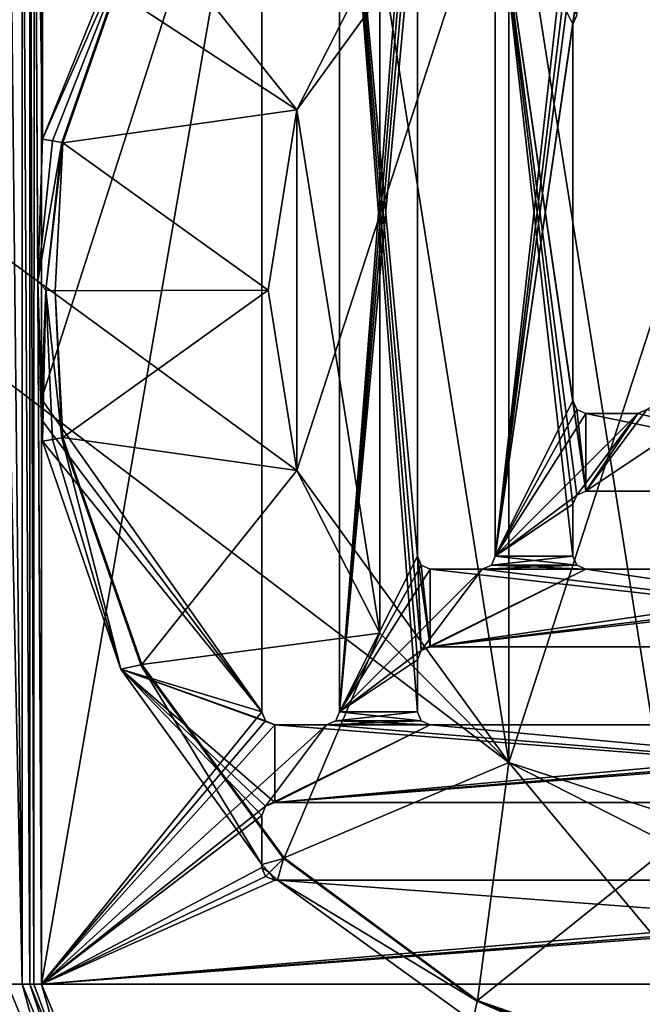
# Model space of a CAD drawing. Units: millimetres. Extents: x -400 to 400, y -800 to 10.
# Drawn here: x -64 to -16, y -305 to -229 of the extents above; entities that cross this region are included whole.
import ezdxf

# ---------------------------------------------------------------- set-up
doc = ezdxf.new("R2010")
doc.units = ezdxf.units.MM
doc.header["$LTSCALE"] = 101.851852
for name, color, linetype in [('10', 7, 'CONTINUOUS'), ('105', 7, 'CONTINUOUS'), ('11', 7, 'CONTINUOUS'), ('113', 7, 'CONTINUOUS'), ('118', 7, 'CONTINUOUS'), ('120', 7, 'CONTINUOUS'), ('122', 7, 'CONTINUOUS'), ('124', 7, 'CONTINUOUS'), ('128', 7, 'CONTINUOUS'), ('129', 7, 'CONTINUOUS'), ('137', 7, 'CONTINUOUS'), ('139', 7, 'CONTINUOUS'), ('141', 7, 'CONTINUOUS'), ('144', 7, 'CONTINUOUS'), ('147', 7, 'CONTINUOUS'), ('149', 7, 'CONTINUOUS'), ('153', 7, 'CONTINUOUS'), ('155', 7, 'CONTINUOUS'), ('161', 7, 'CONTINUOUS'), ('162', 7, 'CONTINUOUS'), ('163', 7, 'CONTINUOUS'), ('164', 7, 'CONTINUOUS'), ('168', 7, 'CONTINUOUS'), ('171', 7, 'CONTINUOUS'), ('172', 7, 'CONTINUOUS'), ('178', 7, 'CONTINUOUS'), ('189', 7, 'CONTINUOUS'), ('191', 7, 'CONTINUOUS'), ('192', 7, 'CONTINUOUS'), ('193', 7, 'CONTINUOUS'), ('248', 7, 'CONTINUOUS'), ('250', 7, 'CONTINUOUS'), ('28', 7, 'CONTINUOUS'), ('3', 7, 'CONTINUOUS'), ('30', 7, 'CONTINUOUS'), ('40', 7, 'CONTINUOUS'), ('41', 7, 'CONTINUOUS'), ('43', 7, 'CONTINUOUS'), ('44', 7, 'CONTINUOUS'), ('45', 7, 'CONTINUOUS'), ('5', 7, 'CONTINUOUS'), ('59', 7, 'CONTINUOUS'), ('68', 7, 'CONTINUOUS'), ('73', 7, 'CONTINUOUS'), ('74', 7, 'CONTINUOUS'), ('87', 7, 'CONTINUOUS'), ('9', 7, 'CONTINUOUS'), ('92', 7, 'CONTINUOUS'), ('94', 7, 'CONTINUOUS'), ('97', 7, 'CONTINUOUS'), ('98', 7, 'CONTINUOUS'), ('99', 7, 'CONTINUOUS')]:
    doc.layers.add(name, color=color, linetype=linetype)

msp = doc.modelspace()

# ---------------------------------------------------------------- linework, layer by layer
at = {"layer": '10', "linetype": 'Continuous'}
for points in [[(-60.852, -238.64, 13.242), (-42.797, -236.094, 3.483), (-54.765, -221.141, 13.242), (-60.852, -238.64, 13.242)], [(-42.797, -236.094, 3.483), (-36.405, -223.55, 3.483), (-54.765, -221.141, 13.242), (-42.797, -236.094, 3.483)], [(-45, -250, 3.483), (-42.797, -236.094, 3.483), (-60.852, -238.64, 13.242), (-45, -250, 3.483)], [(-61.453, -250.047, 12.982), (-45, -250, 3.483), (-60.852, -238.64, 13.242), (-61.453, -250.047, 12.982)], [(-60.852, -261.36, 13.242), (-45, -250, 3.483), (-61.453, -250.047, 12.982), (-60.852, -261.36, 13.242)], [(-42.797, -263.906, 3.483), (-45, -250, 3.483), (-60.852, -261.36, 13.242), (-42.797, -263.906, 3.483)], [(-42.797, -263.906, 3.483), (-60.852, -261.36, 13.242), (-54.765, -278.859, 13.242), (-42.797, -263.906, 3.483)], [(-36.405, -276.45, 3.483), (-42.797, -263.906, 3.483), (-54.765, -278.859, 13.242), (-36.405, -276.45, 3.483)], [(-36.405, -276.45, 3.483), (-54.765, -278.859, 13.242), (-43.773, -293.772, 13.242), (-36.405, -276.45, 3.483)], [(-26.45, -286.406, 3.483), (-36.405, -276.45, 3.483), (-43.773, -293.772, 13.242), (-26.45, -286.406, 3.483)], [(-26.45, -286.406, 3.483), (-43.773, -293.772, 13.242), (-28.86, -304.765, 13.242), (-26.45, -286.406, 3.483)], [(-13.905, -292.797, 3.483), (-26.45, -286.406, 3.483), (-28.86, -304.765, 13.242), (-13.905, -292.797, 3.483)], [(-11.362, -310.852, 13.242), (-13.905, -292.797, 3.483), (-28.86, -304.765, 13.242), (-11.362, -310.852, 13.242)]]:
    msp.add_3dface(points, dxfattribs=at)
at = {"layer": '105', "linetype": 'Continuous'}
for points in [[(-45.5, -282.5, 15.7), (-45.207, -283.207, 15.7), (-45.5, -282.5, 13.7), (-45.5, -282.5, 15.7)], [(-45.5, -282.5, 13.7), (-45.207, -283.207, 15.7), (-45.207, -283.207, 13.7), (-45.5, -282.5, 13.7)], [(-45.207, -283.207, 15.7), (-44.5, -283.5, 15.7), (-45.207, -283.207, 13.7), (-45.207, -283.207, 15.7)], [(-45.207, -283.207, 13.7), (-44.5, -283.5, 15.7), (-44.5, -283.5, 13.7), (-45.207, -283.207, 13.7)]]:
    msp.add_3dface(points, dxfattribs=at)
at = {"layer": '11', "linetype": 'Continuous'}
for points in [[(-60.924, -238.626, 13.285), (-62.173, -250, 13.44), (-60.852, -238.64, 13.242), (-60.924, -238.626, 13.285)], [(-61.453, -250.047, 12.982), (-60.852, -238.64, 13.242), (-62.173, -250, 13.44), (-61.453, -250.047, 12.982)], [(-60.924, -261.374, 13.285), (-61.453, -250.047, 12.982), (-62.173, -250, 13.44), (-60.924, -261.374, 13.285)], [(-60.924, -261.374, 13.285), (-60.852, -261.36, 13.242), (-61.453, -250.047, 12.982), (-60.924, -261.374, 13.285)]]:
    msp.add_3dface(points, dxfattribs=at)
at = {"layer": '113', "linetype": 'Continuous'}
for points in [[(-45.5, -205.5, 15.7), (-45.5, -282.5, 15.7), (-45.5, -205.5, 13.7), (-45.5, -205.5, 15.7)], [(-45.5, -205.5, 13.7), (-45.5, -282.5, 15.7), (-45.5, -282.5, 13.7), (-45.5, -205.5, 13.7)]]:
    msp.add_3dface(points, dxfattribs=at)
at = {"layer": '118', "linetype": 'Continuous'}
for points in [[(-62.5, -258.411, 13.7), (-62.5, -196.5, 13.7), (-45.5, -205.5, 13.7), (-62.5, -258.411, 13.7)], [(-62.5, -258.411, 13.7), (-45.5, -205.5, 13.7), (-45.5, -282.5, 13.7), (-62.5, -258.411, 13.7)], [(-39.5, -205.5, 13.7), (-33.5, -278.5, 13.7), (-33.5, -282.5, 13.7), (-39.5, -205.5, 13.7)], [(-39.5, -282.5, 13.7), (-39.5, -205.5, 13.7), (-33.5, -282.5, 13.7), (-39.5, -282.5, 13.7)], [(-33.5, -278.5, 13.7), (-39.5, -205.5, 13.7), (-33.207, -277.793, 13.7), (-33.5, -278.5, 13.7)], [(-33.5, -270.5, 13.7), (-39.5, -205.5, 13.7), (-33.5, -217.5, 13.7), (-33.5, -270.5, 13.7)], [(-39.5, -205.5, 13.7), (-33.5, -270.5, 13.7), (-33.207, -277.793, 13.7), (-39.5, -205.5, 13.7)], [(-21.207, -265.793, 13.7), (-27.5, -217.5, 13.7), (-20.5, -265.5, 13.7), (-21.207, -265.793, 13.7)], [(-27.5, -217.5, 13.7), (-21.5, -266.5, 13.7), (-21.5, -270.5, 13.7), (-27.5, -217.5, 13.7)], [(-21.5, -266.5, 13.7), (-27.5, -217.5, 13.7), (-21.207, -265.793, 13.7), (-21.5, -266.5, 13.7)], [(-21.5, -229.5, 13.7), (-27.5, -217.5, 13.7), (-21.207, -228.793, 13.7), (-21.5, -229.5, 13.7)], [(-27.5, -217.5, 13.7), (-21.5, -258.5, 13.7), (-20.5, -265.5, 13.7), (-27.5, -217.5, 13.7)], [(-21.5, -258.5, 13.7), (-27.5, -217.5, 13.7), (-21.5, -229.5, 13.7), (-21.5, -258.5, 13.7)], [(-27.5, -270.5, 13.7), (-27.5, -217.5, 13.7), (-21.5, -270.5, 13.7), (-27.5, -270.5, 13.7)], [(-62.461, -260.03, 13.7), (-62.5, -258.411, 13.7), (-45.5, -282.5, 13.7), (-62.461, -260.03, 13.7)], [(-21.5, -258.5, 13.7), (-21.207, -259.207, 13.7), (-20.5, -265.5, 13.7), (-21.5, -258.5, 13.7)], [(-21.207, -259.207, 13.7), (-20.5, -259.5, 13.7), (-20.5, -265.5, 13.7), (-21.207, -259.207, 13.7)], [(-16.5, -259.5, 13.7), (8.5, -265.5, 13.7), (-20.5, -259.5, 13.7), (-16.5, -259.5, 13.7)], [(-20.5, -259.5, 13.7), (8.5, -265.5, 13.7), (-20.5, -265.5, 13.7), (-20.5, -259.5, 13.7)], [(-16.5, -259.5, 13.7), (-15.793, -259.207, 13.7), (8.5, -265.5, 13.7), (-16.5, -259.5, 13.7)], [(-62.421, -261.653, 13.7), (-62.461, -260.03, 13.7), (-45.5, -282.5, 13.7), (-62.421, -261.653, 13.7)], [(-56.374, -279.226, 13.7), (-62.421, -261.653, 13.7), (-45.5, -282.5, 13.7), (-56.374, -279.226, 13.7)], [(-33.5, -270.5, 13.7), (-33.207, -271.207, 13.7), (-32.5, -277.5, 13.7), (-33.5, -270.5, 13.7)], [(-33.5, -270.5, 13.7), (-32.5, -277.5, 13.7), (-33.207, -277.793, 13.7), (-33.5, -270.5, 13.7)], [(-27.793, -271.207, 13.7), (-27.5, -270.5, 13.7), (-21.207, -271.207, 13.7), (-27.793, -271.207, 13.7)], [(-21.207, -271.207, 13.7), (-27.5, -270.5, 13.7), (-21.5, -270.5, 13.7), (-21.207, -271.207, 13.7)], [(-33.207, -271.207, 13.7), (-32.5, -271.5, 13.7), (-32.5, -277.5, 13.7), (-33.207, -271.207, 13.7)], [(-32.5, -271.5, 13.7), (-28.5, -271.5, 13.7), (20.5, -277.5, 13.7), (-32.5, -271.5, 13.7)], [(-32.5, -271.5, 13.7), (20.5, -277.5, 13.7), (-32.5, -277.5, 13.7), (-32.5, -271.5, 13.7)], [(-28.5, -271.5, 13.7), (-27.793, -271.207, 13.7), (-20.5, -271.5, 13.7), (-28.5, -271.5, 13.7)], [(20.5, -277.5, 13.7), (-28.5, -271.5, 13.7), (-20.5, -271.5, 13.7), (20.5, -277.5, 13.7)], [(-20.5, -271.5, 13.7), (-27.793, -271.207, 13.7), (-21.207, -271.207, 13.7), (-20.5, -271.5, 13.7)], [(8.5, -271.5, 13.7), (20.5, -277.5, 13.7), (-20.5, -271.5, 13.7), (8.5, -271.5, 13.7)], [(-45.5, -294.293, 13.7), (-56.374, -279.226, 13.7), (-45.5, -290.5, 13.7), (-45.5, -294.293, 13.7)], [(-56.374, -279.226, 13.7), (-45.5, -282.5, 13.7), (-45.207, -283.207, 13.7), (-56.374, -279.226, 13.7)], [(-56.374, -279.226, 13.7), (-45.207, -283.207, 13.7), (-44.5, -283.5, 13.7), (-56.374, -279.226, 13.7)], [(-56.374, -279.226, 13.7), (-44.5, -283.5, 13.7), (-44.5, -289.5, 13.7), (-56.374, -279.226, 13.7)], [(-45.5, -290.5, 13.7), (-56.374, -279.226, 13.7), (-45.207, -289.793, 13.7), (-45.5, -290.5, 13.7)], [(-45.207, -289.793, 13.7), (-56.374, -279.226, 13.7), (-44.5, -289.5, 13.7), (-45.207, -289.793, 13.7)], [(-39.793, -283.207, 13.7), (-39.5, -282.5, 13.7), (-33.207, -283.207, 13.7), (-39.793, -283.207, 13.7)], [(-33.207, -283.207, 13.7), (-39.5, -282.5, 13.7), (-33.5, -282.5, 13.7), (-33.207, -283.207, 13.7)], [(32.5, -289.5, 13.7), (-44.5, -283.5, 13.7), (-40.5, -283.5, 13.7), (32.5, -289.5, 13.7)], [(-44.5, -283.5, 13.7), (32.5, -289.5, 13.7), (-44.5, -289.5, 13.7), (-44.5, -283.5, 13.7)], [(-40.5, -283.5, 13.7), (-39.793, -283.207, 13.7), (-32.5, -283.5, 13.7), (-40.5, -283.5, 13.7)], [(32.5, -289.5, 13.7), (-40.5, -283.5, 13.7), (-32.5, -283.5, 13.7), (32.5, -289.5, 13.7)], [(-32.5, -283.5, 13.7), (-39.793, -283.207, 13.7), (-33.207, -283.207, 13.7), (-32.5, -283.5, 13.7)], [(20.5, -283.5, 13.7), (32.5, -289.5, 13.7), (-32.5, -283.5, 13.7), (20.5, -283.5, 13.7)], [(-29.227, -306.373, 13.7), (-44.293, -295.5, 13.7), (62.5, -303.5, 13.7), (-29.227, -306.373, 13.7)], [(-44.293, -295.5, 13.7), (32.5, -295.5, 13.7), (62.5, -303.5, 13.7), (-44.293, -295.5, 13.7)], [(-29.227, -306.373, 13.7), (62.5, -303.5, 13.7), (59.864, -309.864, 13.7), (-29.227, -306.373, 13.7)]]:
    msp.add_3dface(points, dxfattribs=at)
at = {"layer": '120', "linetype": 'Continuous'}
for points in [[(-32.5, -283.5, 15.7), (20.5, -283.5, 15.7), (-32.5, -283.5, 13.7), (-32.5, -283.5, 15.7)], [(20.5, -283.5, 15.7), (20.5, -283.5, 13.7), (-32.5, -283.5, 13.7), (20.5, -283.5, 15.7)]]:
    msp.add_3dface(points, dxfattribs=at)
at = {"layer": '122', "linetype": 'Continuous'}
for points in [[(-33.5, -282.5, 15.7), (-33.207, -283.207, 15.7), (-33.5, -282.5, 13.7), (-33.5, -282.5, 15.7)], [(-33.207, -283.207, 15.7), (-33.207, -283.207, 13.7), (-33.5, -282.5, 13.7), (-33.207, -283.207, 15.7)], [(-33.207, -283.207, 15.7), (-32.5, -283.5, 15.7), (-33.207, -283.207, 13.7), (-33.207, -283.207, 15.7)], [(-32.5, -283.5, 15.7), (-32.5, -283.5, 13.7), (-33.207, -283.207, 13.7), (-32.5, -283.5, 15.7)]]:
    msp.add_3dface(points, dxfattribs=at)
at = {"layer": '124', "linetype": 'Continuous'}
for points in [[(-20.5, -259.5, 15.7), (-16.5, -259.5, 15.7), (-20.5, -259.5, 13.7), (-20.5, -259.5, 15.7)], [(-16.5, -259.5, 15.7), (-16.5, -259.5, 13.7), (-20.5, -259.5, 13.7), (-16.5, -259.5, 15.7)]]:
    msp.add_3dface(points, dxfattribs=at)
at = {"layer": '128', "linetype": 'Continuous'}
for points in [[(-21.5, -229.5, 15.7), (-21.5, -258.5, 15.7), (-21.5, -229.5, 13.7), (-21.5, -229.5, 15.7)], [(-21.5, -258.5, 15.7), (-21.5, -258.5, 13.7), (-21.5, -229.5, 13.7), (-21.5, -258.5, 15.7)]]:
    msp.add_3dface(points, dxfattribs=at)
at = {"layer": '129', "linetype": 'Continuous'}
for points in [[(-21.5, -258.5, 15.7), (-21.207, -259.207, 15.7), (-21.5, -258.5, 13.7), (-21.5, -258.5, 15.7)], [(-21.5, -258.5, 13.7), (-21.207, -259.207, 15.7), (-21.207, -259.207, 13.7), (-21.5, -258.5, 13.7)], [(-21.207, -259.207, 15.7), (-20.5, -259.5, 15.7), (-21.207, -259.207, 13.7), (-21.207, -259.207, 15.7)], [(-20.5, -259.5, 15.7), (-20.5, -259.5, 13.7), (-21.207, -259.207, 13.7), (-20.5, -259.5, 15.7)]]:
    msp.add_3dface(points, dxfattribs=at)
at = {"layer": '137', "linetype": 'Continuous'}
for points in [[(-33.5, -217.5, 15.7), (-33.5, -270.5, 15.7), (-33.5, -217.5, 13.7), (-33.5, -217.5, 15.7)], [(-33.5, -270.5, 15.7), (-33.5, -270.5, 13.7), (-33.5, -217.5, 13.7), (-33.5, -270.5, 15.7)]]:
    msp.add_3dface(points, dxfattribs=at)
at = {"layer": '139', "linetype": 'Continuous'}
for points in [[(8.5, -265.5, 15.7), (-20.5, -265.5, 15.7), (8.5, -265.5, 13.7), (8.5, -265.5, 15.7)], [(8.5, -265.5, 13.7), (-20.5, -265.5, 15.7), (-20.5, -265.5, 13.7), (8.5, -265.5, 13.7)]]:
    msp.add_3dface(points, dxfattribs=at)
at = {"layer": '141', "linetype": 'Continuous'}
for points in [[(-44.5, -283.5, 15.7), (-40.5, -283.5, 15.7), (-44.5, -283.5, 13.7), (-44.5, -283.5, 15.7)], [(-44.5, -283.5, 13.7), (-40.5, -283.5, 15.7), (-40.5, -283.5, 13.7), (-44.5, -283.5, 13.7)]]:
    msp.add_3dface(points, dxfattribs=at)
at = {"layer": '144', "linetype": 'Continuous'}
for points in [[(-62.5, -260.278, 13.703), (-62.5, -303.5, 13.703), (-62.5, -196.5, 15.7), (-62.5, -260.278, 13.703)], [(-62.5, -303.5, 13.703), (-62.5, -303.5, 15.7), (-62.5, -196.5, 15.7), (-62.5, -303.5, 13.703)], [(-62.5, -258.411, 13.7), (-62.5, -259.349, 13.703), (-62.5, -196.5, 15.7), (-62.5, -258.411, 13.7)], [(-62.5, -258.411, 13.7), (-62.5, -196.5, 15.7), (-62.5, -196.5, 13.7), (-62.5, -258.411, 13.7)], [(-62.5, -259.349, 13.703), (-62.5, -260.278, 13.703), (-62.5, -196.5, 15.7), (-62.5, -259.349, 13.703)]]:
    msp.add_3dface(points, dxfattribs=at)
at = {"layer": '147', "linetype": 'Continuous'}
for points in [[(-45.207, -289.793, 15.7), (-45.5, -290.5, 15.7), (-45.207, -289.793, 13.7), (-45.207, -289.793, 15.7)], [(-45.5, -290.5, 15.7), (-45.5, -290.5, 13.7), (-45.207, -289.793, 13.7), (-45.5, -290.5, 15.7)], [(-44.5, -289.5, 15.7), (-45.207, -289.793, 15.7), (-44.5, -289.5, 13.7), (-44.5, -289.5, 15.7)], [(-45.207, -289.793, 15.7), (-45.207, -289.793, 13.7), (-44.5, -289.5, 13.7), (-45.207, -289.793, 15.7)]]:
    msp.add_3dface(points, dxfattribs=at)
at = {"layer": '149', "linetype": 'Continuous'}
for points in [[(-33.207, -277.793, 15.7), (-33.5, -278.5, 15.7), (-33.207, -277.793, 13.7), (-33.207, -277.793, 15.7)], [(-33.5, -278.5, 15.7), (-33.5, -278.5, 13.7), (-33.207, -277.793, 13.7), (-33.5, -278.5, 15.7)], [(-32.5, -277.5, 15.7), (-33.207, -277.793, 15.7), (-32.5, -277.5, 13.7), (-32.5, -277.5, 15.7)], [(-32.5, -277.5, 13.7), (-33.207, -277.793, 15.7), (-33.207, -277.793, 13.7), (-32.5, -277.5, 13.7)]]:
    msp.add_3dface(points, dxfattribs=at)
at = {"layer": '153', "linetype": 'Continuous'}
for points in [[(-33.5, -278.5, 15.7), (-33.5, -282.5, 15.7), (-33.5, -278.5, 13.7), (-33.5, -278.5, 15.7)], [(-33.5, -278.5, 13.7), (-33.5, -282.5, 15.7), (-33.5, -282.5, 13.7), (-33.5, -278.5, 13.7)]]:
    msp.add_3dface(points, dxfattribs=at)
at = {"layer": '155', "linetype": 'Continuous'}
for points in [[(-20.5, -265.5, 15.7), (-21.207, -265.793, 15.7), (-20.5, -265.5, 13.7), (-20.5, -265.5, 15.7)], [(-21.207, -265.793, 15.7), (-21.207, -265.793, 13.7), (-20.5, -265.5, 13.7), (-21.207, -265.793, 15.7)], [(-21.207, -265.793, 15.7), (-21.5, -266.5, 15.7), (-21.207, -265.793, 13.7), (-21.207, -265.793, 15.7)], [(-21.5, -266.5, 15.7), (-21.5, -266.5, 13.7), (-21.207, -265.793, 13.7), (-21.5, -266.5, 15.7)]]:
    msp.add_3dface(points, dxfattribs=at)
at = {"layer": '161', "linetype": 'Continuous'}
for points in [[(-27.5, -270.5, 15.7), (-27.5, -217.5, 15.7), (-27.5, -270.5, 13.7), (-27.5, -270.5, 15.7)], [(-27.5, -270.5, 13.7), (-27.5, -217.5, 15.7), (-27.5, -217.5, 13.7), (-27.5, -270.5, 13.7)]]:
    msp.add_3dface(points, dxfattribs=at)
at = {"layer": '162', "linetype": 'Continuous'}
for points in [[(-39.5, -282.5, 15.7), (-39.5, -205.5, 15.7), (-39.5, -282.5, 13.7), (-39.5, -282.5, 15.7)], [(-39.5, -205.5, 15.7), (-39.5, -205.5, 13.7), (-39.5, -282.5, 13.7), (-39.5, -205.5, 15.7)]]:
    msp.add_3dface(points, dxfattribs=at)
at = {"layer": '163', "linetype": 'Continuous'}
for points in [[(-39.793, -283.207, 15.7), (-39.5, -282.5, 15.7), (-39.793, -283.207, 13.7), (-39.793, -283.207, 15.7)], [(-39.5, -282.5, 15.7), (-39.5, -282.5, 13.7), (-39.793, -283.207, 13.7), (-39.5, -282.5, 15.7)], [(-40.5, -283.5, 15.7), (-39.793, -283.207, 15.7), (-40.5, -283.5, 13.7), (-40.5, -283.5, 15.7)], [(-39.793, -283.207, 15.7), (-39.793, -283.207, 13.7), (-40.5, -283.5, 13.7), (-39.793, -283.207, 15.7)]]:
    msp.add_3dface(points, dxfattribs=at)
at = {"layer": '164', "linetype": 'Continuous'}
for points in [[(-62.5, -303.5, 13.703), (-59.865, -309.863, 13.703), (-62.5, -303.5, 15.7), (-62.5, -303.5, 13.703)], [(-59.865, -309.863, 13.703), (-59.864, -309.864, 15.7), (-62.5, -303.5, 15.7), (-59.865, -309.863, 13.703)]]:
    msp.add_3dface(points, dxfattribs=at)
at = {"layer": '168', "linetype": 'Continuous'}
for points in [[(-21.207, -228.793, 15.7), (-21.5, -229.5, 15.7), (-21.207, -228.793, 13.7), (-21.207, -228.793, 15.7)], [(-21.5, -229.5, 15.7), (-21.5, -229.5, 13.7), (-21.207, -228.793, 13.7), (-21.5, -229.5, 15.7)]]:
    msp.add_3dface(points, dxfattribs=at)
at = {"layer": '171', "linetype": 'Continuous'}
for points in [[(-21.5, -266.5, 15.7), (-21.5, -270.5, 15.7), (-21.5, -266.5, 13.7), (-21.5, -266.5, 15.7)], [(-21.5, -266.5, 13.7), (-21.5, -270.5, 15.7), (-21.5, -270.5, 13.7), (-21.5, -266.5, 13.7)]]:
    msp.add_3dface(points, dxfattribs=at)
at = {"layer": '172', "linetype": 'Continuous'}
for points in [[(32.5, -289.5, 15.7), (-44.5, -289.5, 15.7), (32.5, -289.5, 13.7), (32.5, -289.5, 15.7)], [(32.5, -289.5, 13.7), (-44.5, -289.5, 15.7), (-44.5, -289.5, 13.7), (32.5, -289.5, 13.7)]]:
    msp.add_3dface(points, dxfattribs=at)
at = {"layer": '178', "linetype": 'Continuous'}
for points in [[(-45.5, -294.5, 15.7), (-45.5, -294.293, 13.7), (-45.5, -290.5, 13.7), (-45.5, -294.5, 15.7)], [(-45.5, -290.5, 15.7), (-45.5, -294.5, 15.7), (-45.5, -290.5, 13.7), (-45.5, -290.5, 15.7)], [(-45.5, -294.5, 13.7), (-45.5, -294.293, 13.7), (-45.5, -294.5, 15.7), (-45.5, -294.5, 13.7)]]:
    msp.add_3dface(points, dxfattribs=at)
at = {"layer": '189', "linetype": 'Continuous'}
for points in [[(-21.5, -270.5, 15.7), (-21.207, -271.207, 15.7), (-21.5, -270.5, 13.7), (-21.5, -270.5, 15.7)], [(-21.207, -271.207, 15.7), (-21.207, -271.207, 13.7), (-21.5, -270.5, 13.7), (-21.207, -271.207, 15.7)], [(-21.207, -271.207, 15.7), (-20.5, -271.5, 15.7), (-21.207, -271.207, 13.7), (-21.207, -271.207, 15.7)], [(-20.5, -271.5, 15.7), (-20.5, -271.5, 13.7), (-21.207, -271.207, 13.7), (-20.5, -271.5, 15.7)]]:
    msp.add_3dface(points, dxfattribs=at)
at = {"layer": '191', "linetype": 'Continuous'}
for points in [[(-20.5, -271.5, 15.7), (8.5, -271.5, 15.7), (-20.5, -271.5, 13.7), (-20.5, -271.5, 15.7)], [(8.5, -271.5, 15.7), (8.5, -271.5, 13.7), (-20.5, -271.5, 13.7), (8.5, -271.5, 15.7)]]:
    msp.add_3dface(points, dxfattribs=at)
at = {"layer": '192', "linetype": 'Continuous'}
for points in [[(-400, -2.997), (400, -797.003), (-400, -797.003), (-400, -2.997)], [(400, -797.003), (-400, -2.997), (-26.449, -286.406), (400, -797.003)], [(-26.449, -286.406), (-400, -2.997), (-42.797, -263.906), (-26.449, -286.406)], [(-42.797, -263.906), (-400, -2.997), (-42.797, -236.094), (-42.797, -263.906)], [(-42.797, -236.094), (-400, -2.997), (-26.449, -213.594), (-42.797, -236.094)], [(0, -295), (400, -797.003), (-26.449, -286.406), (0, -295)]]:
    msp.add_3dface(points, dxfattribs=at)
at = {"layer": '193', "linetype": 'Continuous'}
for points in [[(-26.45, -213.594, 3.483), (-13.905, -292.797, 3.483), (-13.905, -207.203, 3.483), (-26.45, -213.594, 3.483)], [(-36.405, -223.55, 3.483), (-26.45, -286.406, 3.483), (-26.45, -213.594, 3.483), (-36.405, -223.55, 3.483)], [(-26.45, -286.406, 3.483), (-13.905, -292.797, 3.483), (-26.45, -213.594, 3.483), (-26.45, -286.406, 3.483)], [(-42.797, -236.094, 3.483), (-36.405, -276.45, 3.483), (-36.405, -223.55, 3.483), (-42.797, -236.094, 3.483)], [(-36.405, -276.45, 3.483), (-26.45, -286.406, 3.483), (-36.405, -223.55, 3.483), (-36.405, -276.45, 3.483)], [(-45, -250, 3.483), (-42.797, -263.906, 3.483), (-42.797, -236.094, 3.483), (-45, -250, 3.483)], [(-42.797, -263.906, 3.483), (-36.405, -276.45, 3.483), (-42.797, -236.094, 3.483), (-42.797, -263.906, 3.483)]]:
    msp.add_3dface(points, dxfattribs=at)
at = {"layer": '248', "linetype": 'Continuous'}
for points in [[(-26.45, -213.594, 1.705), (0, -205, 1.705), (-26.45, -286.406, 1.705), (-26.45, -213.594, 1.705)], [(-26.45, -286.406, 1.705), (0, -205, 1.705), (0, -295, 1.705), (-26.45, -286.406, 1.705)], [(-42.798, -263.906, 1.705), (-26.45, -213.594, 1.705), (-26.45, -286.406, 1.705), (-42.798, -263.906, 1.705)], [(-42.798, -236.094, 1.705), (-26.45, -213.594, 1.705), (-42.798, -263.906, 1.705), (-42.798, -236.094, 1.705)]]:
    msp.add_3dface(points, dxfattribs=at)
at = {"layer": '250', "linetype": 'Continuous'}
for points in [[(-42.797, -236.094), (-26.449, -213.594), (-42.798, -236.094, 1.705), (-42.797, -236.094)], [(-26.449, -213.594), (-26.45, -213.594, 1.705), (-42.798, -236.094, 1.705), (-26.449, -213.594)], [(-42.797, -263.906), (-42.797, -236.094), (-42.798, -263.906, 1.705), (-42.797, -263.906)], [(-42.797, -236.094), (-42.798, -236.094, 1.705), (-42.798, -263.906, 1.705), (-42.797, -236.094)], [(-42.797, -263.906), (-42.798, -263.906, 1.705), (-26.45, -286.406, 1.705), (-42.797, -263.906)], [(-26.449, -286.406), (-42.797, -263.906), (-26.45, -286.406, 1.705), (-26.449, -286.406)], [(-26.449, -286.406), (-26.45, -286.406, 1.705), (0, -295, 1.705), (-26.449, -286.406)], [(0, -295), (-26.449, -286.406), (0, -295, 1.705), (0, -295)]]:
    msp.add_3dface(points, dxfattribs=at)
at = {"layer": '28', "linetype": 'Continuous'}
msp.add_3dface([(-61.729, -311.709, 16.197), (-65.124, -303.5, 16.215), (-64.363, -309.1, 16.278), (-61.729, -311.709, 16.197)], dxfattribs=at)
at = {"layer": '3', "linetype": 'Continuous'}
for points in [[(-61.729, -311.709, 16.197), (-63.996, -303.5, 15.672), (-65.124, -303.5, 16.215), (-61.729, -311.709, 16.197)], [(-63.996, -303.5, 15.672), (-60.915, -310.928, 15.654), (-63.408, -303.5, 14.544), (-63.996, -303.5, 15.672)], [(-60.915, -310.928, 15.654), (-63.996, -303.5, 15.672), (-61.729, -311.709, 16.197), (-60.915, -310.928, 15.654)], [(-63.408, -303.5, 14.544), (-60.915, -310.928, 15.654), (-60.508, -310.506, 14.538), (-63.408, -303.5, 14.544)]]:
    msp.add_3dface(points, dxfattribs=at)
at = {"layer": '30', "linetype": 'Continuous'}
for points in [[(-62.421, -238.347, 13.7), (-62.769, -249.312, 13.763), (-61.644, -238.492, 13.594), (-62.421, -238.347, 13.7)], [(-62.769, -249.312, 13.763), (-60.924, -238.626, 13.285), (-61.644, -238.492, 13.594), (-62.769, -249.312, 13.763)], [(-62.173, -250, 13.44), (-60.924, -238.626, 13.285), (-62.769, -249.312, 13.763), (-62.173, -250, 13.44)], [(-62.5, -258.411, 13.7), (-62.173, -250, 13.44), (-62.769, -249.312, 13.763), (-62.5, -258.411, 13.7)], [(-62.5, -259.349, 13.703), (-62.5, -258.411, 13.7), (-62.769, -249.312, 13.763), (-62.5, -259.349, 13.703)], [(-62.5, -260.278, 13.703), (-62.5, -259.349, 13.703), (-62.769, -249.312, 13.763), (-62.5, -260.278, 13.703)], [(-62.461, -260.03, 13.7), (-62.173, -250, 13.44), (-62.5, -258.411, 13.7), (-62.461, -260.03, 13.7)], [(-62.421, -261.653, 13.7), (-62.173, -250, 13.44), (-62.461, -260.03, 13.7), (-62.421, -261.653, 13.7)], [(-62.173, -250, 13.44), (-62.421, -261.653, 13.7), (-61.647, -261.509, 13.595), (-62.173, -250, 13.44)], [(-60.924, -261.374, 13.285), (-62.173, -250, 13.44), (-61.647, -261.509, 13.595), (-60.924, -261.374, 13.285)]]:
    msp.add_3dface(points, dxfattribs=at)
at = {"layer": '40', "linetype": 'Continuous'}
for points in [[(-52.932, -214.925, 13.7), (-62.421, -238.347, 13.7), (-54.83, -221.107, 13.285), (-52.932, -214.925, 13.7)], [(-62.421, -238.347, 13.7), (-61.644, -238.492, 13.594), (-54.83, -221.107, 13.285), (-62.421, -238.347, 13.7)], [(-61.644, -238.492, 13.594), (-60.924, -238.626, 13.285), (-54.83, -221.107, 13.285), (-61.644, -238.492, 13.594)]]:
    msp.add_3dface(points, dxfattribs=at)
at = {"layer": '41', "linetype": 'Continuous'}
for points in [[(-60.924, -238.626, 13.285), (-54.765, -221.141, 13.242), (-54.83, -221.107, 13.285), (-60.924, -238.626, 13.285)], [(-54.765, -221.141, 13.242), (-60.924, -238.626, 13.285), (-60.852, -238.64, 13.242), (-54.765, -221.141, 13.242)]]:
    msp.add_3dface(points, dxfattribs=at)
at = {"layer": '43', "linetype": 'Continuous'}
for points in [[(-63.408, -303.5, 14.544), (-63.092, -303.5, 13.958), (-63.408, -196.5, 14.544), (-63.408, -303.5, 14.544)], [(-63.092, -303.5, 13.958), (-63.062, -196.5, 13.933), (-63.408, -196.5, 14.544), (-63.092, -303.5, 13.958)], [(-63.092, -303.5, 13.958), (-62.5, -303.5, 13.703), (-63.062, -196.5, 13.933), (-63.092, -303.5, 13.958)], [(-63.062, -196.5, 13.933), (-62.5, -303.5, 13.703), (-62.769, -249.312, 13.763), (-63.062, -196.5, 13.933)], [(-62.421, -196.501, 13.7), (-63.062, -196.5, 13.933), (-62.421, -238.347, 13.7), (-62.421, -196.501, 13.7)], [(-63.062, -196.5, 13.933), (-62.769, -249.312, 13.763), (-62.421, -238.347, 13.7), (-63.062, -196.5, 13.933)], [(-62.5, -303.5, 13.703), (-62.5, -260.278, 13.703), (-62.769, -249.312, 13.763), (-62.5, -303.5, 13.703)]]:
    msp.add_3dface(points, dxfattribs=at)
at = {"layer": '44', "linetype": 'Continuous'}
msp.add_3dface([(-62.421, -196.501, 13.7), (-62.421, -238.347, 13.7), (-52.932, -214.925, 13.7), (-62.421, -196.501, 13.7)], dxfattribs=at)
at = {"layer": '45', "linetype": 'Continuous'}
for points in [[(-45.5, -294.293, 13.7), (-45.5, -294.5, 13.7), (-44.901, -294.901, 13.7), (-45.5, -294.293, 13.7)], [(-45.5, -294.5, 13.7), (-45.207, -295.207, 13.7), (-44.901, -294.901, 13.7), (-45.5, -294.5, 13.7)], [(-45.207, -295.207, 13.7), (-44.5, -295.5, 13.7), (-44.901, -294.901, 13.7), (-45.207, -295.207, 13.7)], [(-44.901, -294.901, 13.7), (-44.5, -295.5, 13.7), (-44.293, -295.5, 13.7), (-44.901, -294.901, 13.7)]]:
    msp.add_3dface(points, dxfattribs=at)
at = {"layer": '5', "linetype": 'Continuous'}
for points in [[(-60.852, -261.36, 13.242), (-60.924, -261.374, 13.285), (-54.83, -278.893, 13.285), (-60.852, -261.36, 13.242)], [(-54.765, -278.859, 13.242), (-60.852, -261.36, 13.242), (-54.83, -278.893, 13.285), (-54.765, -278.859, 13.242)], [(-43.825, -293.824, 13.285), (-54.765, -278.859, 13.242), (-54.83, -278.893, 13.285), (-43.825, -293.824, 13.285)], [(-43.773, -293.772, 13.242), (-54.765, -278.859, 13.242), (-43.825, -293.824, 13.285), (-43.773, -293.772, 13.242)], [(-28.894, -304.83, 13.285), (-43.773, -293.772, 13.242), (-43.825, -293.824, 13.285), (-28.894, -304.83, 13.285)], [(-28.86, -304.765, 13.242), (-43.773, -293.772, 13.242), (-28.894, -304.83, 13.285), (-28.86, -304.765, 13.242)], [(-11.375, -310.924, 13.285), (-28.86, -304.765, 13.242), (-28.894, -304.83, 13.285), (-11.375, -310.924, 13.285)], [(-11.375, -310.924, 13.285), (-11.362, -310.852, 13.242), (-28.86, -304.765, 13.242), (-11.375, -310.924, 13.285)]]:
    msp.add_3dface(points, dxfattribs=at)
at = {"layer": '59', "linetype": 'Continuous'}
for points in [[(-63.996, -303.5, 15.672), (-65.124, -196.5, 16.214), (-65.124, -249.999, 16.215), (-63.996, -303.5, 15.672)], [(-65.124, -196.5, 16.214), (-63.996, -303.5, 15.672), (-63.976, -196.5, 15.652), (-65.124, -196.5, 16.214)], [(-63.996, -303.5, 15.672), (-63.408, -303.5, 14.544), (-63.976, -196.5, 15.652), (-63.996, -303.5, 15.672)], [(-63.408, -303.5, 14.544), (-63.408, -196.5, 14.544), (-63.976, -196.5, 15.652), (-63.408, -303.5, 14.544)], [(-65.124, -303.5, 16.215), (-63.996, -303.5, 15.672), (-65.124, -249.999, 16.215), (-65.124, -303.5, 16.215)]]:
    msp.add_3dface(points, dxfattribs=at)
at = {"layer": '68', "linetype": 'Continuous'}
for points in [[(-61.647, -261.509, 13.595), (-62.421, -261.653, 13.7), (-56.374, -279.226, 13.7), (-61.647, -261.509, 13.595)], [(-60.924, -261.374, 13.285), (-61.647, -261.509, 13.595), (-56.374, -279.226, 13.7), (-60.924, -261.374, 13.285)], [(-54.83, -278.893, 13.285), (-60.924, -261.374, 13.285), (-56.374, -279.226, 13.7), (-54.83, -278.893, 13.285)], [(-45.5, -294.293, 13.7), (-54.83, -278.893, 13.285), (-56.374, -279.226, 13.7), (-45.5, -294.293, 13.7)], [(-43.825, -293.824, 13.285), (-54.83, -278.893, 13.285), (-45.5, -294.293, 13.7), (-43.825, -293.824, 13.285)], [(-43.825, -293.824, 13.285), (-45.5, -294.293, 13.7), (-44.901, -294.901, 13.7), (-43.825, -293.824, 13.285)], [(-43.825, -293.824, 13.285), (-44.901, -294.901, 13.7), (-44.293, -295.5, 13.7), (-43.825, -293.824, 13.285)], [(-28.894, -304.83, 13.285), (-43.825, -293.824, 13.285), (-44.293, -295.5, 13.7), (-28.894, -304.83, 13.285)], [(-28.894, -304.83, 13.285), (-44.293, -295.5, 13.7), (-29.227, -306.373, 13.7), (-28.894, -304.83, 13.285)], [(-11.655, -312.42, 13.7), (-28.894, -304.83, 13.285), (-29.227, -306.373, 13.7), (-11.655, -312.42, 13.7)], [(-11.375, -310.924, 13.285), (-28.894, -304.83, 13.285), (-11.51, -311.644, 13.594), (-11.375, -310.924, 13.285)], [(-28.894, -304.83, 13.285), (-11.655, -312.42, 13.7), (-11.51, -311.644, 13.594), (-28.894, -304.83, 13.285)]]:
    msp.add_3dface(points, dxfattribs=at)
at = {"layer": '73', "linetype": 'Continuous'}
for points in [[(-62.5, -196.5, 15.7), (-62.5, -303.5, 15.7), (-45.5, -205.5, 15.7), (-62.5, -196.5, 15.7)], [(-45.5, -205.5, 15.7), (-62.5, -303.5, 15.7), (-45.5, -282.5, 15.7), (-45.5, -205.5, 15.7)], [(-33.5, -209.5, 15.7), (-33.5, -205.5, 15.7), (-39.5, -282.5, 15.7), (-33.5, -209.5, 15.7)], [(-39.5, -282.5, 15.7), (-33.5, -205.5, 15.7), (-39.5, -205.5, 15.7), (-39.5, -282.5, 15.7)], [(-33.207, -210.207, 15.7), (-33.5, -209.5, 15.7), (-39.5, -282.5, 15.7), (-33.207, -210.207, 15.7)], [(-33.207, -210.207, 15.7), (-39.5, -282.5, 15.7), (-33.5, -217.5, 15.7), (-33.207, -210.207, 15.7)], [(-33.5, -217.5, 15.7), (-39.5, -282.5, 15.7), (-33.5, -270.5, 15.7), (-33.5, -217.5, 15.7)], [(-27.5, -217.5, 15.7), (-27.5, -270.5, 15.7), (-21.5, -217.5, 15.7), (-27.5, -217.5, 15.7)], [(-21.5, -217.5, 15.7), (-27.5, -270.5, 15.7), (-21.5, -221.5, 15.7), (-21.5, -217.5, 15.7)], [(-21.5, -221.5, 15.7), (-27.5, -270.5, 15.7), (-21.207, -222.207, 15.7), (-21.5, -221.5, 15.7)], [(-21.207, -222.207, 15.7), (-27.5, -270.5, 15.7), (-20.5, -222.5, 15.7), (-21.207, -222.207, 15.7)], [(-27.5, -270.5, 15.7), (-21.5, -229.5, 15.7), (-20.5, -222.5, 15.7), (-27.5, -270.5, 15.7)], [(-21.5, -229.5, 15.7), (-21.207, -228.793, 15.7), (-20.5, -222.5, 15.7), (-21.5, -229.5, 15.7)], [(-21.5, -229.5, 15.7), (-27.5, -270.5, 15.7), (-21.5, -258.5, 15.7), (-21.5, -229.5, 15.7)], [(15.5, -241.5, 15.7), (-15.793, -259.207, 15.7), (-20.5, -265.5, 15.7), (15.5, -241.5, 15.7)], [(8.5, -265.5, 15.7), (15.5, -241.5, 15.7), (-20.5, -265.5, 15.7), (8.5, -265.5, 15.7)], [(-21.5, -258.5, 15.7), (-27.5, -270.5, 15.7), (-21.207, -259.207, 15.7), (-21.5, -258.5, 15.7)], [(-21.207, -259.207, 15.7), (-27.5, -270.5, 15.7), (-20.5, -259.5, 15.7), (-21.207, -259.207, 15.7)], [(-27.5, -270.5, 15.7), (-16.5, -259.5, 15.7), (-20.5, -259.5, 15.7), (-27.5, -270.5, 15.7)], [(-16.5, -259.5, 15.7), (-27.5, -270.5, 15.7), (-21.207, -265.793, 15.7), (-16.5, -259.5, 15.7)], [(-20.5, -265.5, 15.7), (-16.5, -259.5, 15.7), (-21.207, -265.793, 15.7), (-20.5, -265.5, 15.7)], [(-15.793, -259.207, 15.7), (-16.5, -259.5, 15.7), (-20.5, -265.5, 15.7), (-15.793, -259.207, 15.7)], [(-21.207, -265.793, 15.7), (-27.5, -270.5, 15.7), (-21.5, -266.5, 15.7), (-21.207, -265.793, 15.7)], [(-21.5, -266.5, 15.7), (-27.5, -270.5, 15.7), (-21.5, -270.5, 15.7), (-21.5, -266.5, 15.7)], [(-33.5, -270.5, 15.7), (-39.5, -282.5, 15.7), (-33.207, -271.207, 15.7), (-33.5, -270.5, 15.7)], [(-27.5, -270.5, 15.7), (-27.793, -271.207, 15.7), (-21.5, -270.5, 15.7), (-27.5, -270.5, 15.7)], [(-21.5, -270.5, 15.7), (-27.793, -271.207, 15.7), (-21.207, -271.207, 15.7), (-21.5, -270.5, 15.7)], [(-33.207, -271.207, 15.7), (-39.5, -282.5, 15.7), (-32.5, -271.5, 15.7), (-33.207, -271.207, 15.7)], [(-39.5, -282.5, 15.7), (-28.5, -271.5, 15.7), (-32.5, -271.5, 15.7), (-39.5, -282.5, 15.7)], [(-28.5, -271.5, 15.7), (-39.5, -282.5, 15.7), (-33.207, -277.793, 15.7), (-28.5, -271.5, 15.7)], [(-20.5, -271.5, 15.7), (-28.5, -271.5, 15.7), (-33.207, -277.793, 15.7), (-20.5, -271.5, 15.7)], [(-32.5, -277.5, 15.7), (-20.5, -271.5, 15.7), (-33.207, -277.793, 15.7), (-32.5, -277.5, 15.7)], [(20.5, -271.5, 15.7), (16.5, -271.5, 15.7), (-32.5, -277.5, 15.7), (20.5, -271.5, 15.7)], [(20.5, -277.5, 15.7), (20.5, -271.5, 15.7), (-32.5, -277.5, 15.7), (20.5, -277.5, 15.7)], [(16.5, -271.5, 15.7), (8.5, -271.5, 15.7), (-32.5, -277.5, 15.7), (16.5, -271.5, 15.7)], [(8.5, -271.5, 15.7), (-20.5, -271.5, 15.7), (-32.5, -277.5, 15.7), (8.5, -271.5, 15.7)], [(-27.793, -271.207, 15.7), (-28.5, -271.5, 15.7), (-21.207, -271.207, 15.7), (-27.793, -271.207, 15.7)], [(-21.207, -271.207, 15.7), (-28.5, -271.5, 15.7), (-20.5, -271.5, 15.7), (-21.207, -271.207, 15.7)], [(-33.207, -277.793, 15.7), (-39.5, -282.5, 15.7), (-33.5, -278.5, 15.7), (-33.207, -277.793, 15.7)], [(-33.5, -278.5, 15.7), (-39.5, -282.5, 15.7), (-33.5, -282.5, 15.7), (-33.5, -278.5, 15.7)], [(-45.5, -282.5, 15.7), (-62.5, -303.5, 15.7), (-45.207, -283.207, 15.7), (-45.5, -282.5, 15.7)], [(-39.5, -282.5, 15.7), (-39.793, -283.207, 15.7), (-33.5, -282.5, 15.7), (-39.5, -282.5, 15.7)], [(-33.5, -282.5, 15.7), (-39.793, -283.207, 15.7), (-33.207, -283.207, 15.7), (-33.5, -282.5, 15.7)], [(-45.207, -283.207, 15.7), (-62.5, -303.5, 15.7), (-44.5, -283.5, 15.7), (-45.207, -283.207, 15.7)], [(-62.5, -303.5, 15.7), (-40.5, -283.5, 15.7), (-44.5, -283.5, 15.7), (-62.5, -303.5, 15.7)], [(-40.5, -283.5, 15.7), (-62.5, -303.5, 15.7), (-45.207, -289.793, 15.7), (-40.5, -283.5, 15.7)], [(-32.5, -283.5, 15.7), (-40.5, -283.5, 15.7), (-45.207, -289.793, 15.7), (-32.5, -283.5, 15.7)], [(-44.5, -289.5, 15.7), (-32.5, -283.5, 15.7), (-45.207, -289.793, 15.7), (-44.5, -289.5, 15.7)], [(32.5, -283.5, 15.7), (28.5, -283.5, 15.7), (-44.5, -289.5, 15.7), (32.5, -283.5, 15.7)], [(28.5, -283.5, 15.7), (20.5, -283.5, 15.7), (-44.5, -289.5, 15.7), (28.5, -283.5, 15.7)], [(32.5, -289.5, 15.7), (32.5, -283.5, 15.7), (-44.5, -289.5, 15.7), (32.5, -289.5, 15.7)], [(20.5, -283.5, 15.7), (-32.5, -283.5, 15.7), (-44.5, -289.5, 15.7), (20.5, -283.5, 15.7)], [(-39.793, -283.207, 15.7), (-40.5, -283.5, 15.7), (-33.207, -283.207, 15.7), (-39.793, -283.207, 15.7)], [(-33.207, -283.207, 15.7), (-40.5, -283.5, 15.7), (-32.5, -283.5, 15.7), (-33.207, -283.207, 15.7)], [(-45.207, -289.793, 15.7), (-62.5, -303.5, 15.7), (-45.5, -290.5, 15.7), (-45.207, -289.793, 15.7)], [(-45.5, -290.5, 15.7), (-62.5, -303.5, 15.7), (-45.5, -294.5, 15.7), (-45.5, -290.5, 15.7)], [(-45.5, -294.5, 15.7), (-62.5, -303.5, 15.7), (-45.207, -295.207, 15.7), (-45.5, -294.5, 15.7)], [(-45.207, -295.207, 15.7), (-62.5, -303.5, 15.7), (-44.5, -295.5, 15.7), (-45.207, -295.207, 15.7)], [(-62.5, -303.5, 15.7), (62.5, -303.5, 15.7), (44.5, -295.5, 15.7), (-62.5, -303.5, 15.7)], [(40.5, -295.5, 15.7), (-62.5, -303.5, 15.7), (44.5, -295.5, 15.7), (40.5, -295.5, 15.7)], [(-62.5, -303.5, 15.7), (40.5, -295.5, 15.7), (32.5, -295.5, 15.7), (-62.5, -303.5, 15.7)], [(-62.5, -303.5, 15.7), (32.5, -295.5, 15.7), (-44.5, -295.5, 15.7), (-62.5, -303.5, 15.7)], [(-62.5, -303.5, 15.7), (-59.864, -309.864, 15.7), (62.5, -303.5, 15.7), (-62.5, -303.5, 15.7)], [(-59.864, -309.864, 15.7), (-3.75, -309, 15.7), (62.5, -303.5, 15.7), (-59.864, -309.864, 15.7)]]:
    msp.add_3dface(points, dxfattribs=at)
at = {"layer": '74', "linetype": 'Continuous'}
for points in [[(-45.207, -295.207, 13.7), (-45.5, -294.5, 13.7), (-45.207, -295.207, 15.7), (-45.207, -295.207, 13.7)], [(-45.5, -294.5, 13.7), (-45.5, -294.5, 15.7), (-45.207, -295.207, 15.7), (-45.5, -294.5, 13.7)], [(-44.5, -295.5, 13.7), (-45.207, -295.207, 13.7), (-44.5, -295.5, 15.7), (-44.5, -295.5, 13.7)], [(-45.207, -295.207, 13.7), (-45.207, -295.207, 15.7), (-44.5, -295.5, 15.7), (-45.207, -295.207, 13.7)]]:
    msp.add_3dface(points, dxfattribs=at)
at = {"layer": '87', "linetype": 'Continuous'}
for points in [[(-32.5, -271.5, 15.7), (-28.5, -271.5, 15.7), (-32.5, -271.5, 13.7), (-32.5, -271.5, 15.7)], [(-32.5, -271.5, 13.7), (-28.5, -271.5, 15.7), (-28.5, -271.5, 13.7), (-32.5, -271.5, 13.7)]]:
    msp.add_3dface(points, dxfattribs=at)
at = {"layer": '9', "linetype": 'Continuous'}
for points in [[(-63.408, -303.5, 14.544), (-60.508, -310.506, 14.538), (-63.092, -303.5, 13.958), (-63.408, -303.5, 14.544)], [(-60.508, -310.506, 14.538), (-62.5, -303.5, 13.703), (-63.092, -303.5, 13.958), (-60.508, -310.506, 14.538)], [(-62.5, -303.5, 13.703), (-60.508, -310.506, 14.538), (-59.865, -309.863, 13.703), (-62.5, -303.5, 13.703)]]:
    msp.add_3dface(points, dxfattribs=at)
at = {"layer": '92', "linetype": 'Continuous'}
for points in [[(-33.5, -270.5, 15.7), (-33.207, -271.207, 15.7), (-33.5, -270.5, 13.7), (-33.5, -270.5, 15.7)], [(-33.5, -270.5, 13.7), (-33.207, -271.207, 15.7), (-33.207, -271.207, 13.7), (-33.5, -270.5, 13.7)], [(-33.207, -271.207, 15.7), (-32.5, -271.5, 15.7), (-33.207, -271.207, 13.7), (-33.207, -271.207, 15.7)], [(-32.5, -271.5, 15.7), (-32.5, -271.5, 13.7), (-33.207, -271.207, 13.7), (-32.5, -271.5, 15.7)]]:
    msp.add_3dface(points, dxfattribs=at)
at = {"layer": '94', "linetype": 'Continuous'}
for points in [[(20.5, -277.5, 15.7), (-32.5, -277.5, 15.7), (20.5, -277.5, 13.7), (20.5, -277.5, 15.7)], [(20.5, -277.5, 13.7), (-32.5, -277.5, 15.7), (-32.5, -277.5, 13.7), (20.5, -277.5, 13.7)]]:
    msp.add_3dface(points, dxfattribs=at)
at = {"layer": '97', "linetype": 'Continuous'}
for points in [[(-16.5, -259.5, 15.7), (-15.793, -259.207, 15.7), (-16.5, -259.5, 13.7), (-16.5, -259.5, 15.7)], [(-16.5, -259.5, 13.7), (-15.793, -259.207, 15.7), (-15.793, -259.207, 13.7), (-16.5, -259.5, 13.7)]]:
    msp.add_3dface(points, dxfattribs=at)
at = {"layer": '98', "linetype": 'Continuous'}
for points in [[(-44.293, -295.5, 13.7), (-44.5, -295.5, 13.7), (32.5, -295.5, 15.7), (-44.293, -295.5, 13.7)], [(32.5, -295.5, 15.7), (-44.5, -295.5, 13.7), (-44.5, -295.5, 15.7), (32.5, -295.5, 15.7)], [(-44.293, -295.5, 13.7), (32.5, -295.5, 15.7), (32.5, -295.5, 13.7), (-44.293, -295.5, 13.7)]]:
    msp.add_3dface(points, dxfattribs=at)
at = {"layer": '99', "linetype": 'Continuous'}
for points in [[(-27.793, -271.207, 15.7), (-27.5, -270.5, 15.7), (-27.793, -271.207, 13.7), (-27.793, -271.207, 15.7)], [(-27.793, -271.207, 13.7), (-27.5, -270.5, 15.7), (-27.5, -270.5, 13.7), (-27.793, -271.207, 13.7)], [(-28.5, -271.5, 15.7), (-27.793, -271.207, 15.7), (-28.5, -271.5, 13.7), (-28.5, -271.5, 15.7)], [(-28.5, -271.5, 13.7), (-27.793, -271.207, 15.7), (-27.793, -271.207, 13.7), (-28.5, -271.5, 13.7)]]:
    msp.add_3dface(points, dxfattribs=at)

doc.saveas('drawing.dxf')
